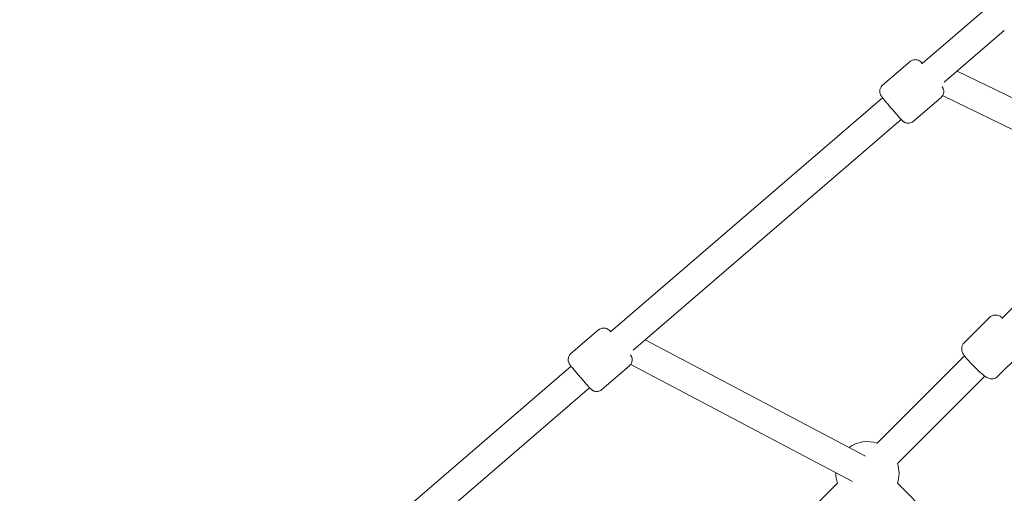
# Model space of a CAD drawing. Units: millimetres. Extents: x -2371 to 9910, y 8397 to 20589.
# Drawn here: x 3748 to 4371, y 14751 to 15050 of the extents above; entities that cross this region are included whole.
import ezdxf

# ---------------------------------------------------------------- set-up
doc = ezdxf.new("R2010")
doc.units = ezdxf.units.MM
doc.styles.get("Standard").update_dxf_attribs({"font": 'arial.ttf'})
doc.dimstyles.new('OLCU', dxfattribs={"dimtxt": 300, "dimasz": 225, "dimexe": 0.18, "dimexo": 0.0625, "dimgap": 80, "dimtad": 1, "dimdec": 0, "dimlfac": 0.1, "dimrnd": 5, "dimzin": 0, "dimdsep": 46, "dimtxsty": 'Standard', "dimcen": 0.09, "dimse1": 1, "dimse2": 1, "dimadec": 0, "dimazin": 0, "dimtfac": 1, "dimtdec": 0, "dimtofl": 0, "dimtmove": 0, "dimatfit": 3, "dimfxl": 1, "dimtolj": 1, "dimtzin": 0, "dimarcsym": 0})

# ---------------------------------------------------------------- blocks, each defined once
blk = doc.blocks.new('*D13')
at = {"color": 0, "lineweight": -2, "transparency": 16777216}
blk.add_line((-1471.02, 20275.73), (9809.62, 20275.73), dxfattribs=at)
at = {"color": 0, "transparency": 16777216}
for points in [[(-1471.02, 20292.4), (-1471.02, 20259.06), (-1571.02, 20275.73)], [(9809.62, 20292.4), (9809.62, 20259.06), (9909.62, 20275.73)]]:
    blk.add_solid(points, dxfattribs=at)
at = {"layer": 'Defpoints', "color": 0, "transparency": 16777216}
for p in [(9909.62, 20275.73), (9909.62, 17884.08), (-1571.02, 13272.54)]:
    blk.add_point(p, dxfattribs=at)
at = {"color": 0, "transparency": 16777216, "insert": (4169.3, 20457.85), "char_height": 200, "attachment_point": 5}
blk.add_mtext('\\A1;1150', dxfattribs=at)
blk = doc.blocks.new('*D14')
at = {"color": 0, "lineweight": -2, "transparency": 16777216}
blk.add_line((-2058.07, 19720.62), (-2058.07, 8498.33), dxfattribs=at)
at = {"color": 0, "transparency": 16777216}
for points in [[(-2074.74, 19720.62), (-2041.41, 19720.62), (-2058.07, 19820.62)], [(-2074.74, 8498.33), (-2041.41, 8498.33), (-2058.07, 8398.33)]]:
    blk.add_solid(points, dxfattribs=at)
at = {"layer": 'Defpoints', "color": 0, "transparency": 16777216}
for p in [(7736.8, 19820.62), (-2058.07, 8398.33), (3307.25, 8398.33)]:
    blk.add_point(p, dxfattribs=at)
at = {"color": 0, "transparency": 16777216, "insert": (-2240.19, 14109.48), "char_height": 200, "attachment_point": 5, "rotation": 90}
blk.add_mtext('\\A1;1140', dxfattribs=at)

msp = doc.modelspace()

# ---------------------------------------------------------------- linework, layer by layer
at = {"color": 0, "linetype": 'Continuous', "lineweight": 0}
for p, q in [((4358.99, 15056.92), (4318.83, 15022.35)), ((4370.74, 15043.29), (4332.81, 15010.64)), ((4293.71, 15008.64), (4311.13, 15023.64)), ((4465.79, 14956.86), (4340.95, 15017.64)), ((4293.76, 15000.77), (4121.84, 14852.76)), ((4313.28, 14985.9), (4330.71, 15000.91)), ((4457.91, 14940.67), (4331.72, 15002.11)), ((4305.5, 14987.13), (4135.97, 14841.17)), ((4447.97, 14940.01), (4369.21, 14861.24)), ((4345.28, 14845.8), (4361.45, 14861.97)), ((4096.71, 14839.04), (4114.13, 14854.04)), ((4283.05, 14774.25), (4143.6, 14847.74)), ((4345.6, 14837.63), (4290.38, 14782.4)), ((4366.5, 14824.59), (4379.84, 14837.93)), ((4096.76, 14831.17), (3924.84, 14683.16)), ((4116.28, 14816.3), (4133.71, 14831.31)), ((4274.66, 14758.33), (4134.51, 14832.18)), ((4358.33, 14824.9), (4303.1, 14769.68)), ((4108.51, 14817.53), (3939.12, 14671.69)), ((4265.19, 14757.22), (4186.43, 14678.45)), ((4368.18, 14692.03), (4303.17, 14757.19))]:
    msp.add_line(p, q, dxfattribs=at)
for start, end in [(71.74529, 125.46991), (341.67287, 18.25793), (178.95728, 198.92603)]:
    msp.add_arc((4284.18, 14763.48), 20, start, end, dxfattribs=at)
for points, knots in [([(4318.91, 15022.42), (4318.88, 15022.44), (4318.86, 15022.46), (4318.7, 15022.63), (4318.58, 15022.77), (4318.34, 15023.01), (4318.23, 15023.12), (4318, 15023.36), (4317.89, 15023.46), (4317.59, 15023.71), (4317.52, 15023.76), (4317.33, 15023.91), (4317.18, 15024.02), (4316.65, 15024.33), (4316.35, 15024.54), (4315.26, 15024.79), (4314.95, 15024.84), (4314.29, 15024.86), (4313.98, 15024.85), (4313.11, 15024.71), (4312.47, 15024.52), (4311.6, 15024.01), (4311.36, 15023.84), (4311.13, 15023.64)], [6.3829558, 6.3829558, 6.3829558, 6.3829558, 6.4016988, 6.4016988, 6.5202122, 6.5202122, 6.6387257, 6.6387257, 6.7572391, 6.7572391, 6.7826759, 6.7826759, 6.8183657, 6.8183657, 6.8481675, 6.8481675, 6.8570487, 6.8570487, 6.8630168, 6.8630168, 6.8720812, 6.8720812, 6.8757526, 6.8757526, 6.8757526, 6.8757526]), ([(4305.13, 14987.53), (4304.66, 14988.05), (4304.09, 14988.68), (4302.84, 14990.09), (4302.17, 14990.85), (4300.79, 14992.43), (4300.07, 14993.26), (4298.65, 14994.91), (4297.95, 14995.74), (4296.62, 14997.3), (4296, 14998.04), (4294.89, 14999.38), (4294.4, 14999.97), (4293.58, 15000.99), (4293.29, 15001.34), (4292.9, 15001.91), (4292.81, 15002.02), (4292.57, 15002.45), (4292.48, 15002.6), (4292.26, 15003.12), (4292.13, 15003.4), (4291.99, 15004.33), (4291.95, 15004.63), (4291.98, 15005.3), (4292.01, 15005.61), (4292.21, 15006.49), (4292.45, 15007.13), (4293.12, 15008.07), (4293.4, 15008.37), (4293.71, 15008.64)], [3.141593, 3.141593, 3.141593, 3.141593, 3.495566, 3.495566, 3.823836, 3.823836, 4.147887, 4.147887, 4.471157, 4.471157, 4.795574, 4.795574, 5.125249, 5.125249, 5.484859, 5.484859, 5.587739, 5.587739, 5.627934, 5.627934, 5.657982, 5.657982, 5.668671, 5.668671, 5.675617, 5.675617, 5.685652, 5.685652, 5.690618, 5.690618, 5.690618, 5.690618]), ([(4330.71, 15000.91), (4331.11, 15001.25), (4331.45, 15001.67), (4331.99, 15002.54), (4332.16, 15002.98), (4332.41, 15003.89), (4332.44, 15004.31), (4332.45, 15005.17), (4332.38, 15005.52), (4332.23, 15006.23), (4332.13, 15006.46), (4331.96, 15006.87), (4331.89, 15007.01), (4331.76, 15007.24), (4331.71, 15007.33), (4331.58, 15007.53), (4331.53, 15007.62), (4331.43, 15007.76), (4331.39, 15007.81), (4331.35, 15007.86)], [3.7341599, 3.7341599, 3.7341599, 3.7341599, 3.7406953, 3.7406953, 3.747899, 3.747899, 3.7573744, 3.7573744, 3.7720939, 3.7720939, 3.7968647, 3.7968647, 3.8269133, 3.8269133, 3.8624803, 3.8624803, 3.9226476, 3.9226476, 3.9698248, 3.9698248, 3.9698248, 3.9698248]), ([(4313.28, 14985.9), (4312.87, 14985.55), (4312.41, 14985.28), (4311.47, 14984.88), (4311.01, 14984.77), (4310.07, 14984.66), (4309.65, 14984.69), (4308.8, 14984.81), (4308.47, 14984.93), (4307.79, 14985.19), (4307.57, 14985.32), (4307.19, 14985.55), (4307.07, 14985.64), (4306.86, 14985.8), (4306.78, 14985.87), (4306.6, 14986.02), (4306.52, 14986.09), (4306.31, 14986.28), (4306.21, 14986.39), (4305.98, 14986.62), (4305.86, 14986.75), (4305.6, 14987.02), (4305.47, 14987.17), (4305.26, 14987.39), (4305.19, 14987.46), (4305.13, 14987.53)], [2.5490254, 2.5490254, 2.5490254, 2.5490254, 2.5555607, 2.5555607, 2.5627645, 2.5627645, 2.5722399, 2.5722399, 2.5869593, 2.5869593, 2.6117302, 2.6117302, 2.6417788, 2.6417788, 2.6773458, 2.6773458, 2.737513, 2.737513, 2.8560265, 2.8560265, 2.9745399, 2.9745399, 3.0930534, 3.0930534, 3.1415927, 3.1415927, 3.1415927, 3.1415927]), ([(4369.62, 14861.65), (4369.52, 14861.73), (4369.42, 14861.8), (4368.77, 14862.25), (4368.29, 14862.58), (4367.26, 14863.05), (4366.95, 14863.17), (4366.1, 14863.4), (4365.54, 14863.53), (4364.13, 14863.41), (4363.46, 14863.27), (4362.3, 14862.68), (4361.84, 14862.36), (4361.45, 14861.97)], [5.6793204, 5.6793204, 5.6793204, 5.6793204, 5.7304585, 5.7304585, 6.0068219, 6.0068219, 6.1008597, 6.1008597, 6.1931284, 6.1931284, 6.2483397, 6.2483397, 6.2831853, 6.2831853, 6.2831853, 6.2831853]), ([(4361.45, 14861.97), (4361.45, 14861.97), (4361.45, 14861.97), (4361.45, 14861.97), (4361.45, 14861.97), (4361.45, 14861.97), (4361.45, 14861.97), (4361.45, 14861.97), (4361.45, 14861.97), (4361.45, 14861.97)], [0, 0, 0, 0, 0.000000602672, 0.000000602672, 0.000001205345, 0.000001205345, 0.000001808017, 0.000001808017, 0.000003013361, 0.000003013361, 0.000003013361, 0.000003013361]), ([(4121.91, 14852.82), (4121.89, 14852.84), (4121.87, 14852.86), (4121.71, 14853.03), (4121.58, 14853.17), (4121.35, 14853.41), (4121.24, 14853.52), (4121, 14853.76), (4120.9, 14853.86), (4120.59, 14854.11), (4120.53, 14854.16), (4120.33, 14854.31), (4120.19, 14854.42), (4119.65, 14854.73), (4119.35, 14854.94), (4118.26, 14855.19), (4117.95, 14855.24), (4117.29, 14855.26), (4116.99, 14855.25), (4116.11, 14855.11), (4115.48, 14854.92), (4114.61, 14854.41), (4114.36, 14854.24), (4114.13, 14854.04)], [6.3829558, 6.3829558, 6.3829558, 6.3829558, 6.4016988, 6.4016988, 6.5202122, 6.5202122, 6.6387257, 6.6387257, 6.7572391, 6.7572391, 6.7826759, 6.7826759, 6.8183657, 6.8183657, 6.8481675, 6.8481675, 6.8570487, 6.8570487, 6.8630168, 6.8630168, 6.8720812, 6.8720812, 6.8757526, 6.8757526, 6.8757526, 6.8757526]), ([(4366.5, 14824.59), (4366.1, 14824.19), (4365.64, 14823.87), (4364.7, 14823.39), (4364.22, 14823.25), (4363.26, 14823.07), (4362.82, 14823.07), (4361.97, 14823.13), (4361.62, 14823.21), (4360.9, 14823.42), (4360.6, 14823.54), (4359.78, 14823.93), (4359.39, 14824.18), (4358.35, 14824.87), (4357.74, 14825.34), (4356.23, 14826.57), (4355.32, 14827.36), (4353.53, 14829.01), (4352.66, 14829.84), (4350.96, 14831.53), (4350.14, 14832.38), (4348.57, 14834.05), (4347.84, 14834.87), (4346.49, 14836.46), (4345.89, 14837.21), (4345, 14838.48), (4344.67, 14838.96), (4344.2, 14840), (4344.08, 14840.3), (4343.85, 14841.16), (4343.72, 14841.71), (4343.84, 14843.13), (4343.98, 14843.79), (4344.57, 14844.95), (4344.89, 14845.41), (4345.28, 14845.8)], [3.141593, 3.141593, 3.141593, 3.141593, 3.17667, 3.17667, 3.215258, 3.215258, 3.264639, 3.264639, 3.331875, 3.331875, 3.428663, 3.428663, 3.636654, 3.636654, 3.950813, 3.950813, 4.340945, 4.340945, 4.684713, 4.684713, 5.021701, 5.021701, 5.363155, 5.363155, 5.730478, 5.730478, 6.00683, 6.00683, 6.100856, 6.100856, 6.193123, 6.193123, 6.248334, 6.248334, 6.283182, 6.283182, 6.283182, 6.283182]), ([(4108.13, 14817.93), (4107.66, 14818.45), (4107.09, 14819.08), (4105.84, 14820.49), (4105.18, 14821.25), (4103.79, 14822.83), (4103.08, 14823.66), (4101.66, 14825.31), (4100.95, 14826.14), (4099.63, 14827.7), (4099, 14828.44), (4097.89, 14829.78), (4097.41, 14830.37), (4096.58, 14831.39), (4096.3, 14831.74), (4095.9, 14832.31), (4095.81, 14832.42), (4095.57, 14832.85), (4095.49, 14833), (4095.27, 14833.52), (4095.13, 14833.8), (4094.99, 14834.73), (4094.96, 14835.03), (4094.98, 14835.7), (4095.01, 14836.01), (4095.22, 14836.89), (4095.45, 14837.53), (4096.13, 14838.47), (4096.4, 14838.77), (4096.71, 14839.04)], [3.141593, 3.141593, 3.141593, 3.141593, 3.495566, 3.495566, 3.823836, 3.823836, 4.147887, 4.147887, 4.471157, 4.471157, 4.795574, 4.795574, 5.125249, 5.125249, 5.484859, 5.484859, 5.587739, 5.587739, 5.627934, 5.627934, 5.657982, 5.657982, 5.668671, 5.668671, 5.675617, 5.675617, 5.685652, 5.685652, 5.690618, 5.690618, 5.690618, 5.690618]), ([(4133.71, 14831.31), (4134.11, 14831.65), (4134.46, 14832.07), (4134.99, 14832.94), (4135.16, 14833.39), (4135.41, 14834.29), (4135.44, 14834.71), (4135.45, 14835.57), (4135.39, 14835.92), (4135.23, 14836.63), (4135.13, 14836.87), (4134.96, 14837.27), (4134.89, 14837.41), (4134.76, 14837.64), (4134.71, 14837.73), (4134.59, 14837.93), (4134.53, 14838.02), (4134.45, 14838.13), (4134.42, 14838.17), (4134.4, 14838.21)], [3.7341599, 3.7341599, 3.7341599, 3.7341599, 3.7406953, 3.7406953, 3.747899, 3.747899, 3.7573744, 3.7573744, 3.7720939, 3.7720939, 3.7968647, 3.7968647, 3.8269133, 3.8269133, 3.8624803, 3.8624803, 3.9226476, 3.9226476, 3.9526042, 3.9526042, 3.9526042, 3.9526042]), ([(4366.5, 14824.59), (4366.5, 14824.59), (4366.5, 14824.59), (4366.5, 14824.59), (4366.5, 14824.59), (4366.5, 14824.59), (4366.5, 14824.59), (4366.5, 14824.59), (4366.5, 14824.59), (4366.5, 14824.59)], [3.141589640229, 3.141589640229, 3.141589640229, 3.141589640229, 3.141590242901, 3.141590242901, 3.141590845573, 3.141590845573, 3.141591448245, 3.141591448245, 3.14159265359, 3.14159265359, 3.14159265359, 3.14159265359]), ([(4116.28, 14816.3), (4115.88, 14815.95), (4115.42, 14815.68), (4114.48, 14815.28), (4114.01, 14815.17), (4113.08, 14815.06), (4112.66, 14815.09), (4111.8, 14815.21), (4111.47, 14815.33), (4110.79, 14815.59), (4110.57, 14815.72), (4110.19, 14815.95), (4110.07, 14816.04), (4109.86, 14816.2), (4109.78, 14816.27), (4109.6, 14816.42), (4109.52, 14816.49), (4109.32, 14816.68), (4109.21, 14816.79), (4108.98, 14817.02), (4108.86, 14817.15), (4108.61, 14817.42), (4108.47, 14817.57), (4108.26, 14817.79), (4108.2, 14817.86), (4108.13, 14817.93)], [2.5490254, 2.5490254, 2.5490254, 2.5490254, 2.5555607, 2.5555607, 2.5627645, 2.5627645, 2.5722399, 2.5722399, 2.5869593, 2.5869593, 2.6117302, 2.6117302, 2.6417788, 2.6417788, 2.6773458, 2.6773458, 2.737513, 2.737513, 2.8560265, 2.8560265, 2.9745399, 2.9745399, 3.0930534, 3.0930534, 3.1415927, 3.1415927, 3.1415927, 3.1415927])]:
    msp.add_open_spline(points, degree=3, knots=knots, dxfattribs=at)

# ---------------------------------------------------------------- dimensions: what is measured, and where the dimension line sits
dim = msp.add_linear_dim(base=(9909.62, 20275.73), p1=(-1571.02, 13272.54), p2=(9909.62, 17884.08), dimstyle='OLCU', override={"dimtxt": 200, "dimasz": 100})
dim.commit()
dim.dimension.update_dxf_attribs({"geometry": '*D13', "text_midpoint": (4169.3, 20457.85)})
dim = msp.add_linear_dim(base=(-2058.07, 8398.33), p1=(7736.8, 19820.62), p2=(3307.25, 8398.33), angle=90, dimstyle='OLCU', override={"dimtxt": 200, "dimasz": 100})
dim.commit()
dim.dimension.update_dxf_attribs({"geometry": '*D14', "text_midpoint": (-2240.19, 14109.48)})

doc.saveas('drawing.dxf')
